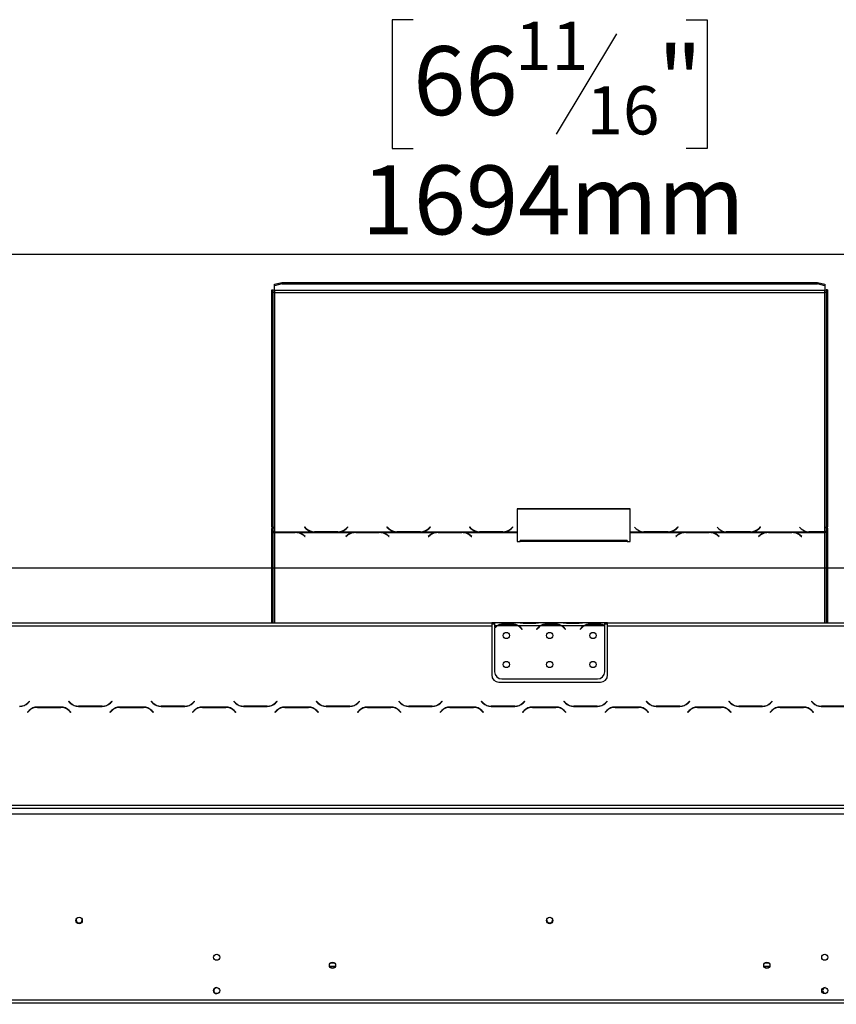
# Model space of a CAD drawing. Units: millimetres. Extents: x 173 to 4773, y 122 to 3633.
# Drawn here: x 969 to 1533, y 2491 to 3171 of the extents above; entities that cross this region are included whole.
import ezdxf

# ---------------------------------------------------------------- set-up
doc = ezdxf.new("R2010")
doc.units = ezdxf.units.MM
doc.header["$LTSCALE"] = 18
doc.layers.add('FORMAT', color=7, linetype='Continuous')
doc.styles.add('SLDTEXTSTYLE1', font='TXT', dxfattribs={"width": 0.75})
doc.dimstyles.new('SLDDIMSTYLE0', dxfattribs={"dimtxt": 47.625, "dimasz": 23.4, "dimexe": 0, "dimexo": 0.0625, "dimgap": 11.90625, "dimtad": 1, "dimdec": 0, "dimrnd": 1e-09, "dimzin": 12, "dimdsep": 46, "dimtxsty": 'SLDTEXTSTYLE1', "dimsah": 1, "dimcen": 0.09, "dimadec": 0, "dimazin": 3, "dimtfac": 1, "dimtdec": 0, "dimtofl": 0, "dimtmove": 0, "dimatfit": 3, "dimfxl": 0, "dimfrac": 2, "dimtolj": 1, "dimtzin": 12, "dimarcsym": 0})

# ---------------------------------------------------------------- blocks, each defined once
blk = doc.blocks.new('_D')
at = {"layer": 'FORMAT'}
for p, q in [((1240.62, 3170.9), (1226.14, 3170.9)), ((1226.14, 3170.9), (1226.14, 3082)), ((1429.2, 3170.9), (1443.69, 3170.9)), ((1443.69, 3170.9), (1443.69, 3082)), ((1381.05, 3161.08), (1339.49, 3091.81)), ((1226.14, 3082), (1240.62, 3082)), ((1443.69, 3082), (1429.2, 3082)), ((487.91, 2506.29), (487.91, 3026.84)), ((2181.91, 2506.29), (2181.91, 3026.84)), ((487.91, 3008.84), (2181.91, 3008.84))]:
    blk.add_line(p, q, dxfattribs=at)
for points in [[(487.91, 3008.84), (511.31, 3004.34), (511.31, 3013.34)], [(2181.91, 3008.84), (2158.51, 3013.34), (2158.51, 3004.34)]]:
    blk.add_solid(points, dxfattribs=at)
at = {"layer": 'FORMAT', "attachment_point": 1, "style": 'SLDTEXTSTYLE1'}
for s, insert, char_height in [('11', (1311, 3169.42), 33.337), ('66', (1240.62, 3152.58), 47.625), ('"', (1409.53, 3152.58), 47.62), ('16', (1360.27, 3124.97), 33.337), ('1694mm', (1205, 3070.23), 47.625)]:
    blk.add_mtext(s, dxfattribs=dict(at, insert=insert, char_height=char_height))
blk = doc.blocks.new('_D_1')
at = {"layer": 'FORMAT'}
for p, q in [((1690.5, 2954.31), (1676.01, 2954.31)), ((1676.01, 2954.31), (1676.01, 2865.41)), ((1829.81, 2954.31), (1844.3, 2954.31)), ((1844.3, 2954.31), (1844.3, 2865.41)), ((1806.29, 2944.49), (1764.73, 2875.22)), ((1676.01, 2865.41), (1690.5, 2865.41)), ((1844.3, 2865.41), (1829.81, 2865.41)), ((503.41, 2638.19), (503.41, 2810.25)), ((2166.41, 2638.19), (2166.41, 2810.25)), ((503.41, 2792.25), (2166.41, 2792.25))]:
    blk.add_line(p, q, dxfattribs=at)
for points in [[(503.41, 2792.25), (526.81, 2787.75), (526.81, 2796.75)], [(2166.41, 2792.25), (2143.01, 2796.75), (2143.01, 2787.75)]]:
    blk.add_solid(points, dxfattribs=at)
at = {"layer": 'FORMAT', "attachment_point": 1, "style": 'SLDTEXTSTYLE1'}
for s, insert, char_height in [('1', (1760.88, 2952.83), 33.34), ('"', (1810.14, 2935.99), 47.62), ('65', (1690.5, 2935.99), 47.625), ('2', (1785.51, 2908.38), 33.34), ('1663mm', (1630.24, 2853.64), 47.625)]:
    blk.add_mtext(s, dxfattribs=dict(at, insert=insert, char_height=char_height))

msp = doc.modelspace()

# ---------------------------------------------------------------- linework, layer by layer
at = {"color": 7, "linetype": 'Continuous', "lineweight": 25}
for p, q in [((1144.91, 2988.13), (1149.91, 2989.42)), ((1149.91, 2988.45), (1144.91, 2987.16)), ((1144.91, 2987.16), (1144.91, 2988.13)), ((1144.91, 2983.79), (1144.91, 2987.16)), ((1149.91, 2989.42), (1149.91, 2988.45)), ((1149.91, 2989.42), (1519.91, 2989.42)), ((1149.91, 2988.45), (1519.91, 2988.45)), ((1519.91, 2988.45), (1519.91, 2989.42)), ((1519.91, 2989.42), (1524.91, 2988.13)), ((1524.91, 2987.16), (1519.91, 2988.45)), ((1524.91, 2988.13), (1524.91, 2987.16)), ((1524.91, 2987.16), (1524.91, 2983.79)), ((1142.91, 2984.38), (1143.91, 2984.38)), ((1142.91, 2820.56), (1142.91, 2984.38)), ((1143.91, 2820.56), (1143.91, 2984.38)), ((1524.91, 2983.79), (1144.91, 2983.79)), ((1144.91, 2983.79), (1144.91, 2982.57)), ((1144.91, 2982.57), (1144.91, 2817.07)), ((1144.91, 2982.57), (1524.91, 2982.57)), ((1524.91, 2982.57), (1524.91, 2983.79)), ((1524.91, 2817.2), (1524.91, 2982.57)), ((1525.91, 2984.38), (1525.91, 2820.56)), ((1526.91, 2984.38), (1525.91, 2984.38)), ((1526.91, 2984.38), (1526.91, 2820.56)), ((1390.55, 2832.98), (1312.55, 2832.98)), ((1312.55, 2832.98), (1312.55, 2817.07)), ((1390.55, 2832.72), (1312.55, 2832.72)), ((1390.55, 2817.07), (1390.55, 2832.98)), ((1143.91, 2820.56), (1142.91, 2820.56)), ((1142.91, 2820.56), (1142.91, 2819.56)), ((1142.91, 2819.56), (1143.91, 2819.56)), ((1142.91, 2754.29), (1142.91, 2819.56)), ((1143.91, 2820.56), (1143.91, 2819.56)), ((1143.91, 2754.29), (1143.91, 2819.56)), ((1144.91, 2817.07), (1171.33, 2817.07)), ((1144.91, 2816.76), (1144.91, 2817.07)), ((1159.19, 2816.76), (1144.91, 2816.76)), ((1144.91, 2816.76), (1144.91, 2816.61)), ((1144.91, 2816.61), (1159.11, 2816.61)), ((1160.23, 2816.72), (1159.19, 2816.76)), ((1160.23, 2816.72), (1199.83, 2816.72)), ((1160.23, 2816.72), (1160.23, 2816.43)), ((1165.69, 2820.53), (1165.55, 2820.39)), ((1165.55, 2820.39), (1166.71, 2819.27)), ((1166.79, 2819.47), (1165.69, 2820.53)), ((1165.69, 2820.27), (1165.69, 2820.53)), ((1166.79, 2819.21), (1165.69, 2820.27)), ((1165.69, 2820.27), (1165.69, 2820.26)), ((1166.79, 2819.21), (1166.79, 2819.47)), ((1167.34, 2818.73), (1166.79, 2819.21)), ((1171.33, 2817.07), (1172.37, 2817.03)), ((1172.37, 2817.03), (1188.74, 2817.03)), ((1188.66, 2817.2), (1172.45, 2817.2)), ((1188.74, 2817.03), (1189.77, 2817.07)), ((1189.77, 2817.07), (1228.33, 2817.07)), ((1194.31, 2819.21), (1193.77, 2818.73)), ((1195.41, 2820.53), (1194.31, 2819.47)), ((1195.41, 2820.27), (1194.31, 2819.21)), ((1194.31, 2819.21), (1194.31, 2819.47)), ((1194.4, 2819.27), (1195.55, 2820.39)), ((1195.55, 2820.39), (1195.41, 2820.53)), ((1195.41, 2820.27), (1195.41, 2820.53)), ((1195.42, 2820.26), (1195.41, 2820.27)), ((1200.87, 2816.76), (1199.83, 2816.72)), ((1217.24, 2816.76), (1200.87, 2816.76)), ((1200.95, 2816.61), (1217.16, 2816.61)), ((1218.27, 2816.72), (1217.24, 2816.76)), ((1218.27, 2816.72), (1256.83, 2816.72)), ((1218.27, 2816.72), (1218.27, 2816.43)), ((1222.69, 2820.53), (1222.55, 2820.39)), ((1222.55, 2820.39), (1223.71, 2819.27)), ((1223.79, 2819.47), (1222.69, 2820.53)), ((1222.69, 2820.27), (1222.69, 2820.53)), ((1223.79, 2819.21), (1222.69, 2820.27)), ((1222.69, 2820.27), (1222.69, 2820.26)), ((1223.79, 2819.21), (1223.79, 2819.47)), ((1224.34, 2818.73), (1223.79, 2819.21)), ((1228.33, 2817.07), (1229.37, 2817.03)), ((1229.37, 2817.03), (1245.74, 2817.03)), ((1245.66, 2817.2), (1229.45, 2817.2)), ((1245.74, 2817.03), (1246.77, 2817.07)), ((1246.77, 2817.07), (1285.33, 2817.07)), ((1251.31, 2819.21), (1250.77, 2818.73)), ((1252.41, 2820.53), (1251.31, 2819.47)), ((1252.41, 2820.27), (1251.31, 2819.21)), ((1251.31, 2819.21), (1251.31, 2819.47)), ((1251.4, 2819.27), (1252.55, 2820.39)), ((1252.55, 2820.39), (1252.41, 2820.53)), ((1252.41, 2820.27), (1252.41, 2820.53)), ((1252.42, 2820.26), (1252.41, 2820.27)), ((1257.87, 2816.76), (1256.83, 2816.72)), ((1274.24, 2816.76), (1257.87, 2816.76)), ((1257.95, 2816.61), (1274.16, 2816.61)), ((1275.27, 2816.72), (1274.24, 2816.76)), ((1275.27, 2816.72), (1312.55, 2816.72)), ((1275.27, 2816.72), (1275.27, 2816.43)), ((1279.69, 2820.53), (1279.55, 2820.39)), ((1279.55, 2820.39), (1280.71, 2819.27)), ((1280.79, 2819.47), (1279.69, 2820.53)), ((1279.69, 2820.27), (1279.69, 2820.53)), ((1280.79, 2819.21), (1279.69, 2820.27)), ((1279.69, 2820.27), (1279.69, 2820.26)), ((1280.79, 2819.21), (1280.79, 2819.47)), ((1281.34, 2818.73), (1280.79, 2819.21)), ((1285.33, 2817.07), (1286.37, 2817.03)), ((1286.37, 2817.03), (1302.74, 2817.03)), ((1302.66, 2817.2), (1286.45, 2817.2)), ((1302.74, 2817.03), (1303.77, 2817.07)), ((1303.77, 2817.07), (1312.55, 2817.07)), ((1308.31, 2819.21), (1307.77, 2818.73)), ((1309.41, 2820.53), (1308.31, 2819.47)), ((1309.41, 2820.27), (1308.31, 2819.21)), ((1308.31, 2819.21), (1308.31, 2819.47)), ((1308.4, 2819.27), (1309.55, 2820.39)), ((1309.55, 2820.39), (1309.41, 2820.53)), ((1309.41, 2820.27), (1309.41, 2820.53)), ((1309.42, 2820.26), (1309.41, 2820.27)), ((1312.55, 2817.07), (1312.55, 2816.72)), ((1312.55, 2816.72), (1312.55, 2810.41)), ((1390.55, 2817.07), (1399.33, 2817.07)), ((1390.55, 2816.72), (1390.55, 2817.07)), ((1390.55, 2810.41), (1390.55, 2816.72)), ((1390.55, 2816.72), (1427.83, 2816.72)), ((1393.55, 2820.39), (1394.71, 2819.27)), ((1399.33, 2817.07), (1400.37, 2817.03)), ((1400.45, 2817.2), (1399.89, 2817.22)), ((1400.37, 2817.03), (1416.74, 2817.03)), ((1416.66, 2817.2), (1400.45, 2817.2)), ((1416.74, 2817.03), (1417.77, 2817.07)), ((1417.77, 2817.07), (1456.33, 2817.07)), ((1422.31, 2819.21), (1421.77, 2818.73)), ((1423.41, 2820.53), (1422.31, 2819.47)), ((1423.41, 2820.27), (1422.31, 2819.21)), ((1422.31, 2819.21), (1422.31, 2819.47)), ((1422.4, 2819.27), (1423.55, 2820.39)), ((1423.55, 2820.39), (1423.41, 2820.53)), ((1423.41, 2820.27), (1423.41, 2820.53)), ((1423.42, 2820.26), (1423.41, 2820.27)), ((1428.87, 2816.76), (1427.83, 2816.72)), ((1445.24, 2816.76), (1428.87, 2816.76)), ((1428.95, 2816.61), (1445.16, 2816.61)), ((1446.27, 2816.72), (1445.24, 2816.76)), ((1446.27, 2816.72), (1484.83, 2816.72)), ((1446.27, 2816.72), (1446.27, 2816.43)), ((1450.55, 2820.39), (1451.71, 2819.27)), ((1456.33, 2817.07), (1457.37, 2817.03)), ((1457.45, 2817.2), (1456.89, 2817.22)), ((1457.37, 2817.03), (1473.74, 2817.03)), ((1473.66, 2817.2), (1457.45, 2817.2)), ((1473.74, 2817.03), (1474.77, 2817.07)), ((1474.77, 2817.07), (1513.33, 2817.07)), ((1479.31, 2819.21), (1478.77, 2818.73)), ((1480.41, 2820.53), (1479.31, 2819.47)), ((1480.41, 2820.27), (1479.31, 2819.21)), ((1479.31, 2819.21), (1479.31, 2819.47)), ((1479.4, 2819.27), (1480.55, 2820.39)), ((1480.55, 2820.39), (1480.41, 2820.53)), ((1480.41, 2820.27), (1480.41, 2820.53)), ((1480.42, 2820.26), (1480.41, 2820.27)), ((1485.87, 2816.76), (1484.83, 2816.72)), ((1502.24, 2816.76), (1485.87, 2816.76)), ((1485.95, 2816.61), (1502.16, 2816.61)), ((1503.27, 2816.72), (1502.24, 2816.76)), ((1503.27, 2816.72), (1524.91, 2816.72)), ((1503.27, 2816.72), (1503.27, 2816.43)), ((1507.55, 2820.39), (1508.71, 2819.27)), ((1513.33, 2817.07), (1514.37, 2817.03)), ((1514.45, 2817.2), (1513.89, 2817.22)), ((1514.37, 2817.03), (1524.91, 2817.03)), ((1524.91, 2817.2), (1514.45, 2817.2)), ((1524.91, 2817.03), (1524.91, 2817.2)), ((1524.91, 2817.03), (1524.91, 2816.72)), ((1526.91, 2820.56), (1525.91, 2820.56)), ((1525.91, 2819.66), (1525.91, 2820.56)), ((1525.91, 2819.66), (1526.91, 2819.66)), ((1525.91, 2819.66), (1525.91, 2754.29)), ((1526.91, 2819.66), (1526.91, 2820.56)), ((1526.91, 2819.66), (1526.91, 2754.29)), ((1164.77, 2814.77), (1165.87, 2813.9)), ((1166.01, 2814.01), (1164.85, 2814.92)), ((1165.87, 2813.9), (1166.01, 2814.01)), ((1195.21, 2814.92), (1194.05, 2814.01)), ((1194.05, 2814.01), (1194.19, 2813.9)), ((1194.19, 2813.9), (1195.29, 2814.77)), ((1222.81, 2814.77), (1223.91, 2813.9)), ((1224.05, 2814.01), (1222.9, 2814.92)), ((1223.91, 2813.9), (1224.05, 2814.01)), ((1252.21, 2814.92), (1251.05, 2814.01)), ((1251.05, 2814.01), (1251.19, 2813.9)), ((1251.19, 2813.9), (1252.29, 2814.77)), ((1279.81, 2814.77), (1280.91, 2813.9)), ((1281.05, 2814.01), (1279.9, 2814.92)), ((1280.91, 2813.9), (1281.05, 2814.01)), ((1312.55, 2810.41), (1314.55, 2810.41)), ((1388.55, 2811.18), (1314.55, 2811.18)), ((1314.55, 2810.41), (1314.55, 2811.18)), ((1388.55, 2810.41), (1314.55, 2810.41)), ((1388.55, 2811.18), (1388.55, 2810.41)), ((1388.55, 2810.41), (1390.55, 2810.41)), ((1423.21, 2814.92), (1422.05, 2814.01)), ((1422.05, 2814.01), (1422.19, 2813.9)), ((1422.19, 2813.9), (1423.29, 2814.77)), ((1450.81, 2814.77), (1451.91, 2813.9)), ((1452.05, 2814.01), (1450.9, 2814.92)), ((1451.91, 2813.9), (1452.05, 2814.01)), ((1480.21, 2814.92), (1479.05, 2814.01)), ((1479.05, 2814.01), (1479.19, 2813.9)), ((1479.19, 2813.9), (1480.29, 2814.77)), ((1507.81, 2814.77), (1508.91, 2813.9)), ((1509.05, 2814.01), (1507.9, 2814.92)), ((1508.91, 2813.9), (1509.05, 2814.01)), ((661.41, 2754.29), (1294.91, 2754.29)), ((661.41, 2752.29), (1294.91, 2752.29)), ((1294.91, 2754.29), (1294.91, 2752.29)), ((1296.91, 2754.29), (1294.91, 2754.29)), ((1296.91, 2753.29), (1294.91, 2753.29)), ((1294.91, 2752.29), (1294.91, 2718.29)), ((1296.91, 2754.29), (1296.91, 2752.29)), ((1313.68, 2754.29), (1296.91, 2754.29)), ((1298.68, 2752.29), (1296.91, 2752.29)), ((1296.91, 2752.29), (1296.91, 2750.95)), ((1296.91, 2750.67), (1296.91, 2720.53)), ((1312.72, 2752.29), (1299.11, 2752.29)), ((1302.58, 2752.95), (1302.58, 2753.6)), ((1302.58, 2753.6), (1309.25, 2753.6)), ((1302.58, 2753.11), (1309.25, 2753.11)), ((1309.25, 2752.95), (1309.25, 2753.6)), ((1328.68, 2752.29), (1313.15, 2752.29)), ((1314.11, 2754.29), (1313.68, 2754.29)), ((1317.58, 2754.29), (1314.11, 2754.29)), ((1315.22, 2750.32), (1315.76, 2749.68)), ((1315.91, 2749.81), (1315.37, 2750.45)), ((1315.76, 2749.68), (1315.91, 2749.81)), ((1324.25, 2754.29), (1317.58, 2754.29)), ((1324.25, 2753.8), (1317.58, 2753.8)), ((1327.72, 2754.29), (1324.25, 2754.29)), ((1326.45, 2750.45), (1325.91, 2749.81)), ((1325.91, 2749.81), (1326.07, 2749.68)), ((1326.07, 2749.68), (1326.61, 2750.32)), ((1328.15, 2754.29), (1327.72, 2754.29)), ((1343.68, 2754.29), (1328.15, 2754.29)), ((1342.72, 2752.29), (1329.11, 2752.29)), ((1332.58, 2753.6), (1339.25, 2753.6)), ((1332.58, 2752.95), (1332.58, 2753.6)), ((1332.58, 2753.11), (1339.25, 2753.11)), ((1339.25, 2752.95), (1339.25, 2753.6)), ((1358.68, 2752.29), (1343.15, 2752.29)), ((1344.11, 2754.29), (1343.68, 2754.29)), ((1347.58, 2754.29), (1344.11, 2754.29)), ((1345.22, 2750.32), (1345.76, 2749.68)), ((1345.91, 2749.81), (1345.37, 2750.45)), ((1345.76, 2749.68), (1345.91, 2749.81)), ((1354.25, 2754.29), (1347.58, 2754.29)), ((1354.25, 2753.8), (1347.58, 2753.8)), ((1357.72, 2754.29), (1354.25, 2754.29)), ((1356.45, 2750.45), (1355.91, 2749.81)), ((1355.91, 2749.81), (1356.07, 2749.68)), ((1356.07, 2749.68), (1356.61, 2750.32)), ((1358.19, 2754.29), (1357.72, 2754.29)), ((1372.91, 2754.29), (1358.15, 2754.29)), ((1372.72, 2752.29), (1359.11, 2752.29)), ((1362.58, 2753.6), (1369.25, 2753.6)), ((1362.58, 2752.95), (1362.58, 2753.6)), ((1362.58, 2753.11), (1369.25, 2753.11)), ((1369.25, 2752.95), (1369.25, 2753.6)), ((1372.91, 2752.47), (1372.91, 2754.29)), ((1374.91, 2754.29), (1372.91, 2754.29)), ((1374.91, 2753.29), (1372.91, 2753.29)), ((1372.91, 2752.38), (1372.91, 2752.47)), ((1372.91, 2720.53), (1372.91, 2752.19)), ((1374.91, 2754.29), (2008.41, 2754.29)), ((1374.91, 2752.29), (1374.91, 2754.29)), ((1374.91, 2718.29), (1374.91, 2752.29)), ((1374.91, 2752.29), (2008.41, 2752.29)), ((1301.91, 2715.53), (1367.91, 2715.53)), ((1299.91, 2713.29), (1369.91, 2713.29)), ((975.52, 2700.13), (974.42, 2699.03)), ((975.66, 2699.99), (975.52, 2700.13)), ((1002.81, 2700.13), (1002.66, 2699.99)), ((1003.9, 2699.03), (1002.81, 2700.13)), ((1032.52, 2700.13), (1031.42, 2699.03)), ((1032.66, 2699.99), (1032.52, 2700.13)), ((1059.81, 2700.13), (1059.66, 2699.99)), ((1060.9, 2699.03), (1059.81, 2700.13)), ((1089.52, 2700.13), (1088.42, 2699.03)), ((1089.66, 2699.99), (1089.52, 2700.13)), ((1116.81, 2700.13), (1116.66, 2699.99)), ((1117.9, 2699.03), (1116.81, 2700.13)), ((1146.52, 2700.13), (1145.42, 2699.03)), ((1146.66, 2699.99), (1146.52, 2700.13)), ((1173.81, 2700.13), (1173.66, 2699.99)), ((1174.9, 2699.03), (1173.81, 2700.13)), ((1203.52, 2700.13), (1202.42, 2699.03)), ((1203.66, 2699.99), (1203.52, 2700.13)), ((1230.81, 2700.13), (1230.66, 2699.99)), ((1231.9, 2699.03), (1230.81, 2700.13)), ((1260.52, 2700.13), (1259.42, 2699.03)), ((1260.66, 2699.99), (1260.52, 2700.13)), ((1287.81, 2700.13), (1287.66, 2699.99)), ((1288.9, 2699.03), (1287.81, 2700.13)), ((1317.52, 2700.13), (1316.42, 2699.03)), ((1317.66, 2699.99), (1317.52, 2700.13)), ((1344.81, 2700.13), (1344.66, 2699.99)), ((1345.9, 2699.03), (1344.81, 2700.13)), ((1374.52, 2700.13), (1373.42, 2699.03)), ((1374.66, 2699.99), (1374.52, 2700.13)), ((1401.81, 2700.13), (1401.66, 2699.99)), ((1402.9, 2699.03), (1401.81, 2700.13)), ((1431.52, 2700.13), (1430.42, 2699.03)), ((1431.66, 2699.99), (1431.52, 2700.13)), ((1458.81, 2700.13), (1458.66, 2699.99)), ((1459.9, 2699.03), (1458.81, 2700.13)), ((1488.52, 2700.13), (1487.42, 2699.03)), ((1488.66, 2699.99), (1488.52, 2700.13)), ((1515.81, 2700.13), (1515.66, 2699.99)), ((1516.9, 2699.03), (1515.81, 2700.13)), ((975.32, 2693.75), (974.16, 2692.59)), ((974.31, 2692.45), (975.4, 2693.55)), ((974.51, 2698.83), (975.66, 2699.99)), ((997.35, 2696.09), (980.98, 2696.09)), ((981.06, 2695.89), (997.27, 2695.89)), ((1002.66, 2699.99), (1003.82, 2698.83)), ((1002.92, 2693.55), (1004.02, 2692.45)), ((1004.16, 2692.59), (1003.01, 2693.75)), ((1009.48, 2696.49), (1025.85, 2696.49)), ((1025.77, 2696.69), (1009.56, 2696.69)), ((1032.32, 2693.75), (1031.16, 2692.59)), ((1031.31, 2692.45), (1032.4, 2693.55)), ((1031.51, 2698.83), (1032.66, 2699.99)), ((1054.35, 2696.09), (1037.98, 2696.09)), ((1038.06, 2695.89), (1054.27, 2695.89)), ((1059.66, 2699.99), (1060.82, 2698.83)), ((1059.92, 2693.55), (1061.02, 2692.45)), ((1061.16, 2692.59), (1060.01, 2693.75)), ((1066.48, 2696.49), (1082.85, 2696.49)), ((1082.77, 2696.69), (1066.56, 2696.69)), ((1089.32, 2693.75), (1088.16, 2692.59)), ((1088.31, 2692.45), (1089.4, 2693.55)), ((1088.51, 2698.83), (1089.66, 2699.99)), ((1111.35, 2696.09), (1094.98, 2696.09)), ((1095.06, 2695.89), (1111.27, 2695.89)), ((1116.66, 2699.99), (1117.82, 2698.83)), ((1116.92, 2693.55), (1118.02, 2692.45)), ((1118.16, 2692.59), (1117.01, 2693.75)), ((1123.48, 2696.49), (1139.85, 2696.49)), ((1139.77, 2696.69), (1123.56, 2696.69)), ((1142.91, 2697.1), (1142.91, 2697.34)), ((1143.91, 2697.6), (1143.91, 2697.85)), ((1146.32, 2693.75), (1145.16, 2692.59)), ((1145.31, 2692.45), (1146.4, 2693.55)), ((1145.51, 2698.83), (1146.66, 2699.99)), ((1168.35, 2696.09), (1151.98, 2696.09)), ((1152.06, 2695.89), (1168.27, 2695.89)), ((1173.66, 2699.99), (1174.82, 2698.83)), ((1173.92, 2693.55), (1175.02, 2692.45)), ((1175.16, 2692.59), (1174.01, 2693.75)), ((1180.48, 2696.49), (1196.85, 2696.49)), ((1196.77, 2696.69), (1180.56, 2696.69)), ((1203.32, 2693.75), (1202.16, 2692.59)), ((1202.31, 2692.45), (1203.4, 2693.55)), ((1202.51, 2698.83), (1203.66, 2699.99)), ((1225.35, 2696.09), (1208.98, 2696.09)), ((1209.06, 2695.89), (1225.27, 2695.89)), ((1230.66, 2699.99), (1231.82, 2698.83)), ((1230.92, 2693.55), (1232.02, 2692.45)), ((1232.16, 2692.59), (1231.01, 2693.75)), ((1237.48, 2696.49), (1253.85, 2696.49)), ((1253.77, 2696.69), (1237.56, 2696.69)), ((1260.32, 2693.75), (1259.16, 2692.59)), ((1259.31, 2692.45), (1260.4, 2693.55)), ((1259.51, 2698.83), (1260.66, 2699.99)), ((1282.35, 2696.09), (1265.98, 2696.09)), ((1266.06, 2695.89), (1282.27, 2695.89)), ((1287.66, 2699.99), (1288.82, 2698.83)), ((1287.92, 2693.55), (1289.02, 2692.45)), ((1289.16, 2692.59), (1288.01, 2693.75)), ((1294.48, 2696.49), (1310.85, 2696.49)), ((1310.77, 2696.69), (1294.56, 2696.69)), ((1317.32, 2693.75), (1316.16, 2692.59)), ((1316.31, 2692.45), (1317.4, 2693.55)), ((1316.51, 2698.83), (1317.66, 2699.99)), ((1339.35, 2696.09), (1322.98, 2696.09)), ((1323.06, 2695.89), (1339.27, 2695.89)), ((1344.66, 2699.99), (1345.82, 2698.83)), ((1344.92, 2693.55), (1346.02, 2692.45)), ((1346.16, 2692.59), (1345.01, 2693.75)), ((1351.48, 2696.49), (1367.85, 2696.49)), ((1367.77, 2696.69), (1351.56, 2696.69)), ((1374.32, 2693.75), (1373.16, 2692.59)), ((1373.31, 2692.45), (1374.4, 2693.55)), ((1373.51, 2698.83), (1374.66, 2699.99)), ((1396.35, 2696.09), (1379.98, 2696.09)), ((1380.06, 2695.89), (1396.27, 2695.89)), ((1401.66, 2699.99), (1402.82, 2698.83)), ((1401.92, 2693.55), (1403.02, 2692.45)), ((1403.16, 2692.59), (1402.01, 2693.75)), ((1408.48, 2696.49), (1424.85, 2696.49)), ((1424.77, 2696.69), (1408.56, 2696.69)), ((1431.32, 2693.75), (1430.16, 2692.59)), ((1430.31, 2692.45), (1431.4, 2693.55)), ((1430.51, 2698.83), (1431.66, 2699.99)), ((1453.35, 2696.09), (1436.98, 2696.09)), ((1437.06, 2695.89), (1453.27, 2695.89)), ((1458.66, 2699.99), (1459.82, 2698.83)), ((1458.92, 2693.55), (1460.02, 2692.45)), ((1460.16, 2692.59), (1459.01, 2693.75)), ((1465.48, 2696.49), (1481.85, 2696.49)), ((1481.77, 2696.69), (1465.56, 2696.69)), ((1488.32, 2693.75), (1487.16, 2692.59)), ((1487.31, 2692.45), (1488.4, 2693.55)), ((1487.51, 2698.83), (1488.66, 2699.99)), ((1510.35, 2696.09), (1493.98, 2696.09)), ((1494.06, 2695.89), (1510.27, 2695.89)), ((1515.66, 2699.99), (1516.82, 2698.83)), ((1515.92, 2693.55), (1517.02, 2692.45)), ((1517.16, 2692.59), (1516.01, 2693.75)), ((1522.48, 2696.49), (1538.85, 2696.49)), ((1538.77, 2696.69), (1522.56, 2696.69)), ((1525.91, 2696.69), (1525.91, 2696.49)), ((1526.91, 2696.69), (1526.91, 2696.49)), ((974.16, 2692.59), (974.31, 2692.45)), ((1004.02, 2692.45), (1004.16, 2692.59)), ((1031.16, 2692.59), (1031.31, 2692.45)), ((1061.02, 2692.45), (1061.16, 2692.59)), ((1088.16, 2692.59), (1088.31, 2692.45)), ((1118.02, 2692.45), (1118.16, 2692.59)), ((1145.16, 2692.59), (1145.31, 2692.45)), ((1175.02, 2692.45), (1175.16, 2692.59)), ((1202.16, 2692.59), (1202.31, 2692.45)), ((1232.02, 2692.45), (1232.16, 2692.59)), ((1259.16, 2692.59), (1259.31, 2692.45)), ((1289.02, 2692.45), (1289.16, 2692.59)), ((1316.16, 2692.59), (1316.31, 2692.45)), ((1346.02, 2692.45), (1346.16, 2692.59)), ((1373.16, 2692.59), (1373.31, 2692.45)), ((1403.02, 2692.45), (1403.16, 2692.59)), ((1430.16, 2692.59), (1430.31, 2692.45)), ((1460.02, 2692.45), (1460.16, 2692.59)), ((1487.16, 2692.59), (1487.31, 2692.45)), ((1517.02, 2692.45), (1517.16, 2692.59)), ((503.41, 2628.29), (2166.41, 2628.29)), ((503.41, 2626.29), (2166.41, 2626.29)), ((509.41, 2622.29), (2160.41, 2622.29)), ((1182.82, 2517.19), (1187, 2517.19)), ((1186.82, 2516.69), (1183.01, 2516.69)), ((1186.45, 2519.19), (1183.37, 2519.19)), ((1482.82, 2517.19), (1487, 2517.19)), ((1486.82, 2516.69), (1483.01, 2516.69)), ((1486.45, 2519.19), (1483.37, 2519.19)), ((487.51, 2491.79), (2182.31, 2491.79)), ((509.41, 2493.79), (2160.41, 2493.79))]:
    msp.add_line(p, q, dxfattribs=at)
at = {"color": 8, "linetype": 'Continuous', "lineweight": 25}
for p, q in [((1144.91, 2816.61), (1144.91, 2754.29)), ((1172.45, 2817.03), (1172.45, 2817.2)), ((1188.66, 2817.03), (1188.66, 2817.2)), ((1229.45, 2817.03), (1229.45, 2817.2)), ((1245.66, 2817.03), (1245.66, 2817.2)), ((1286.45, 2817.03), (1286.45, 2817.2)), ((1302.66, 2817.03), (1302.66, 2817.2)), ((1400.45, 2817.03), (1400.45, 2817.2)), ((1416.66, 2817.03), (1416.66, 2817.2)), ((1457.45, 2817.03), (1457.45, 2817.2)), ((1473.66, 2817.03), (1473.66, 2817.2)), ((1514.45, 2817.03), (1514.45, 2817.2)), ((1524.91, 2754.29), (1524.91, 2816.72)), ((1164.85, 2814.7), (1164.85, 2814.92)), ((1195.21, 2814.7), (1195.21, 2814.92)), ((1222.9, 2814.7), (1222.9, 2814.92)), ((1252.21, 2814.7), (1252.21, 2814.92)), ((1279.9, 2814.7), (1279.9, 2814.92)), ((1423.21, 2814.7), (1423.21, 2814.92)), ((1450.9, 2814.7), (1450.9, 2814.92)), ((1480.21, 2814.7), (1480.21, 2814.92)), ((1507.9, 2814.7), (1507.9, 2814.92)), ((1317.58, 2753.8), (1317.58, 2754.29)), ((1324.25, 2753.8), (1324.25, 2754.29)), ((1347.58, 2753.8), (1347.58, 2754.29)), ((1354.25, 2753.8), (1354.25, 2754.29)), ((1144.91, 2698.57), (1144.91, 2698.3)), ((1524.91, 2696.49), (1524.91, 2696.69))]:
    msp.add_line(p, q, dxfattribs=at)
at = {"color": 7, "linetype": 'Continuous', "lineweight": 25}
for centre, radius in [((1304.91, 2745.53), 2.15), ((1334.91, 2745.53), 2.15), ((1364.91, 2745.53), 2.15), ((1304.91, 2725.53), 2.15), ((1334.91, 2725.53), 2.15), ((1364.91, 2725.53), 2.15), ((1009.91, 2548.69), 2.2), ((1334.91, 2548.69), 2.2), ((1104.91, 2523.29), 2.1), ((1524.91, 2523.29), 2.1), ((1184.91, 2517.69), 2.15), ((1484.91, 2517.69), 2.15), ((1104.91, 2500.29), 2.1), ((1524.91, 2500.29), 2.1)]:
    msp.add_circle(centre, radius, dxfattribs=at)
for centre, radius, start, end in [((1144.68, 2983.73), 1.18, 229.60931, 281.36905), ((1525.15, 2983.73), 1.18, 258.63095, 310.39069), ((1159.24, 2807.43), 9.19, 53.02904, 90.8171), ((1159.42, 2807.79), 8.97, 52.7404, 84.85706), ((1172.33, 2825.12), 8.11, 226.16809, 262.97169), ((1172.43, 2825.35), 8.14, 226.22441, 270.16293), ((1188.68, 2825.35), 8.14, 269.83707, 313.77559), ((1188.78, 2825.12), 8.11, 277.02831, 313.83191), ((1200.64, 2807.79), 8.97, 95.14294, 127.2596), ((1200.82, 2807.43), 9.19, 89.1829, 126.97096), ((1217.29, 2807.43), 9.19, 53.02904, 90.8171), ((1217.47, 2807.79), 8.97, 52.7404, 84.85706), ((1229.33, 2825.12), 8.11, 226.16809, 262.97169), ((1229.43, 2825.35), 8.14, 226.22441, 270.16293), ((1245.68, 2825.35), 8.14, 269.83707, 313.77559), ((1245.78, 2825.12), 8.11, 277.02831, 313.83191), ((1257.64, 2807.79), 8.97, 95.14294, 127.2596), ((1257.82, 2807.43), 9.19, 89.1829, 126.97096), ((1274.29, 2807.43), 9.19, 53.02904, 90.8171), ((1274.47, 2807.79), 8.97, 52.7404, 84.85706), ((1286.33, 2825.12), 8.11, 226.16809, 262.97169), ((1286.43, 2825.35), 8.14, 226.22441, 270.16293), ((1302.68, 2825.35), 8.14, 269.83707, 313.77559), ((1302.78, 2825.12), 8.11, 277.02831, 313.83191), ((1400.33, 2825.12), 8.11, 226.16809, 262.97169), ((1416.68, 2825.35), 8.14, 269.83707, 313.77559), ((1416.78, 2825.12), 8.11, 277.02831, 313.83191), ((1428.64, 2807.79), 8.97, 95.14294, 127.2596), ((1428.82, 2807.43), 9.19, 89.1829, 126.97096), ((1445.29, 2807.43), 9.19, 53.02904, 90.8171), ((1445.47, 2807.79), 8.97, 52.7404, 84.85706), ((1457.33, 2825.12), 8.11, 226.16809, 262.97169), ((1473.68, 2825.35), 8.14, 269.83707, 313.77559), ((1473.78, 2825.12), 8.11, 277.02831, 313.83191), ((1485.64, 2807.79), 8.97, 95.14294, 127.2596), ((1485.82, 2807.43), 9.19, 89.1829, 126.97096), ((1502.29, 2807.43), 9.19, 53.02904, 90.8171), ((1502.47, 2807.79), 8.97, 52.7404, 84.85706), ((1514.33, 2825.12), 8.11, 226.16809, 262.97169), ((1302.58, 2745.31), 7.8, 116.44296, 136.60029), ((1302.58, 2745.31), 8, 119.19159, 135.106), ((1302.58, 2745.31), 7.8, 90, 116.44296), ((1309.25, 2745.31), 7.8, 63.55704, 90), ((1309.25, 2745.31), 7.8, 40, 63.55704), ((1309.25, 2745.31), 8, 40, 60.80841), ((1332.58, 2745.31), 8, 119.19159, 140), ((1332.58, 2745.31), 7.8, 116.44296, 140), ((1332.58, 2745.31), 7.8, 90, 116.44296), ((1339.25, 2745.31), 7.8, 63.55704, 90), ((1339.25, 2745.31), 7.8, 40, 63.55704), ((1339.25, 2745.31), 8, 40, 60.80841), ((1362.58, 2745.31), 8, 119.19159, 140), ((1362.58, 2745.31), 7.8, 116.44296, 140), ((1362.58, 2745.31), 7.8, 90, 116.44296), ((1369.25, 2745.31), 7.8, 63.55704, 90), ((1369.25, 2745.31), 7.8, 61.9548, 63.55704), ((1301.91, 2720.53), 5, 180, 270), ((1367.91, 2720.53), 5, 270, 0), ((1299.91, 2718.29), 5, 180, 270), ((1369.91, 2718.29), 5, 270, 0), ((968.77, 2704.69), 8, 270, 315), ((968.85, 2704.49), 8, 270, 315), ((980.98, 2688.09), 8, 90, 135), ((981.06, 2687.89), 8, 90, 135), ((997.27, 2687.89), 8, 45, 90), ((997.35, 2688.09), 8, 45, 90), ((1009.48, 2704.49), 8, 225, 270), ((1009.56, 2704.69), 8, 225, 270), ((1025.77, 2704.69), 8, 270, 315), ((1025.85, 2704.49), 8, 270, 315), ((1037.98, 2688.09), 8, 90, 135), ((1038.06, 2687.89), 8, 90, 135), ((1054.27, 2687.89), 8, 45, 90), ((1054.35, 2688.09), 8, 45, 90), ((1066.48, 2704.49), 8, 225, 270), ((1066.56, 2704.69), 8, 225, 270), ((1082.77, 2704.69), 8, 270, 315), ((1082.85, 2704.49), 8, 270, 315), ((1094.98, 2688.09), 8, 90, 135), ((1095.06, 2687.89), 8, 90, 135), ((1111.27, 2687.89), 8, 45, 90), ((1111.35, 2688.09), 8, 45, 90), ((1123.48, 2704.49), 8, 225, 270), ((1123.56, 2704.69), 8, 225, 270), ((1139.77, 2704.69), 8, 270, 315), ((1139.85, 2704.49), 8, 270, 315), ((1151.98, 2688.09), 8, 90, 135), ((1152.06, 2687.89), 8, 90, 135), ((1168.27, 2687.89), 8, 45, 90), ((1168.35, 2688.09), 8, 45, 90), ((1180.48, 2704.49), 8, 225, 270), ((1180.56, 2704.69), 8, 225, 270), ((1196.77, 2704.69), 8, 270, 315), ((1196.85, 2704.49), 8, 270, 315), ((1208.98, 2688.09), 8, 90, 135), ((1209.06, 2687.89), 8, 90, 135), ((1225.27, 2687.89), 8, 45, 90), ((1225.35, 2688.09), 8, 45, 90), ((1237.48, 2704.49), 8, 225, 270), ((1237.56, 2704.69), 8, 225, 270), ((1253.77, 2704.69), 8, 270, 315), ((1253.85, 2704.49), 8, 270, 315), ((1265.98, 2688.09), 8, 90, 135), ((1266.06, 2687.89), 8, 90, 135), ((1282.27, 2687.89), 8, 45, 90), ((1282.35, 2688.09), 8, 45, 90), ((1294.48, 2704.49), 8, 225, 270), ((1294.56, 2704.69), 8, 225, 270), ((1310.77, 2704.69), 8, 270, 315), ((1310.85, 2704.49), 8, 270, 315), ((1322.98, 2688.09), 8, 90, 135), ((1323.06, 2687.89), 8, 90, 135), ((1339.27, 2687.89), 8, 45, 90), ((1339.35, 2688.09), 8, 45, 90), ((1351.48, 2704.49), 8, 225, 270), ((1351.56, 2704.69), 8, 225, 270), ((1367.77, 2704.69), 8, 270, 315), ((1367.85, 2704.49), 8, 270, 315), ((1379.98, 2688.09), 8, 90, 135), ((1380.06, 2687.89), 8, 90, 135), ((1396.27, 2687.89), 8, 45, 90), ((1396.35, 2688.09), 8, 45, 90), ((1408.48, 2704.49), 8, 225, 270), ((1408.56, 2704.69), 8, 225, 270), ((1424.77, 2704.69), 8, 270, 315), ((1424.85, 2704.49), 8, 270, 315), ((1436.98, 2688.09), 8, 90, 135), ((1437.06, 2687.89), 8, 90, 135), ((1453.27, 2687.89), 8, 45, 90), ((1453.35, 2688.09), 8, 45, 90), ((1465.48, 2704.49), 8, 225, 270), ((1465.56, 2704.69), 8, 225, 270), ((1481.77, 2704.69), 8, 270, 315), ((1481.85, 2704.49), 8, 270, 315), ((1493.98, 2688.09), 8, 90, 135), ((1494.06, 2687.89), 8, 90, 135), ((1510.27, 2687.89), 8, 45, 90), ((1510.35, 2688.09), 8, 45, 90), ((1522.48, 2704.49), 8, 225, 270), ((1522.56, 2704.69), 8, 225, 270), ((1009.91, 2549.19), 2.1, 174.72567, 5.27329), ((1334.91, 2549.19), 2.1, 173.84851, 6.14742), ((1104.95, 2500.29), 2.1, 90.60414, 269.49682), ((1525.56, 2500.3), 2.1, 99.65792, 261.95231)]:
    msp.add_arc(centre, radius, start, end, dxfattribs=at)
for points in [[(1143.91, 2817.83), (1143.93, 2817.75), (1143.96, 2817.6), (1144.19, 2817.39), (1144.52, 2817.21), (1144.78, 2817.12), (1144.91, 2817.07)], [(1144.91, 2816.61), (1144.78, 2816.59), (1144.52, 2816.54), (1144.19, 2816.58), (1143.96, 2816.69), (1143.93, 2816.78), (1143.91, 2816.83)], [(1524.91, 2817.2), (1525.04, 2817.24), (1525.31, 2817.31), (1525.64, 2817.46), (1525.87, 2817.63), (1525.9, 2817.76), (1525.91, 2817.83)], [(1525.91, 2816.93), (1525.9, 2816.88), (1525.87, 2816.79), (1525.64, 2816.69), (1525.31, 2816.65), (1525.04, 2816.69), (1524.91, 2816.72)]]:
    msp.add_open_spline(points, degree=3, dxfattribs=at)
for points, knots in [([(1143.91, 2817.06), (1143.99, 2817.03), (1144.28, 2816.92), (1144.64, 2816.86), (1144.91, 2816.82)], [0, 0, 0, 0, 0.265578, 1, 1, 1, 1]), ([(1524.91, 2816.94), (1525.18, 2816.98), (1525.55, 2817.03), (1525.84, 2817.12), (1525.91, 2817.15)], [0, 0, 0, 0, 0.734422, 1, 1, 1, 1]), ([(1298.68, 2752.29), (1299.27, 2752.68), (1300.45, 2753.47), (1301.87, 2753.56), (1302.58, 2753.6)], [0, 0, 0, 0, 0.499776, 1, 1, 1, 1]), ([(1309.25, 2753.6), (1309.96, 2753.56), (1311.38, 2753.46), (1312.56, 2752.68), (1313.15, 2752.29)], [0, 0, 0, 0, 0.499956, 1, 1, 1, 1]), ([(1317.58, 2753.8), (1316.87, 2753.87), (1315.45, 2754.01), (1314.27, 2754.2), (1313.68, 2754.29)], [0, 0, 0, 0, 0.499956, 1, 1, 1, 1]), ([(1328.15, 2754.29), (1327.56, 2754.2), (1326.38, 2754.01), (1324.96, 2753.87), (1324.25, 2753.8)], [0, 0, 0, 0, 0.499776, 1, 1, 1, 1]), ([(1328.68, 2752.29), (1329.27, 2752.68), (1330.45, 2753.47), (1331.87, 2753.56), (1332.58, 2753.6)], [0, 0, 0, 0, 0.499776, 1, 1, 1, 1]), ([(1339.25, 2753.6), (1339.96, 2753.56), (1341.38, 2753.46), (1342.56, 2752.68), (1343.15, 2752.29)], [0, 0, 0, 0, 0.499956, 1, 1, 1, 1]), ([(1347.58, 2753.8), (1346.87, 2753.87), (1345.45, 2754.01), (1344.27, 2754.2), (1343.68, 2754.29)], [0, 0, 0, 0, 0.499956, 1, 1, 1, 1]), ([(1358.15, 2754.29), (1357.56, 2754.2), (1356.38, 2754.01), (1354.96, 2753.87), (1354.25, 2753.8)], [0, 0, 0, 0, 0.499776, 1, 1, 1, 1]), ([(1358.68, 2752.29), (1359.27, 2752.68), (1360.45, 2753.47), (1361.87, 2753.56), (1362.58, 2753.6)], [0, 0, 0, 0, 0.499776, 1, 1, 1, 1]), ([(1369.25, 2753.6), (1369.91, 2753.56), (1371.23, 2753.48), (1372.35, 2752.81), (1372.91, 2752.47)], [0, 0, 0, 0, 0.499891, 1, 1, 1, 1])]:
    msp.add_open_spline(points, degree=3, knots=knots, dxfattribs=at)

# ---------------------------------------------------------------- dimensions: what is measured, and where the dimension line sits
at = {"layer": 'FORMAT'}
dim = msp.add_linear_dim(base=(2181.91, 3008.84), p1=(487.91, 2488.29), p2=(2181.91, 2488.29), angle=0, dimstyle='SLDDIMSTYLE0', dxfattribs=at)
dim.commit()
dim.dimension.update_dxf_attribs({"geometry": '_D', "text_midpoint": (1334.91, 3008.84), "dimtype": 160})
dim = msp.add_linear_dim(base=(2166.41, 2792.25), p1=(503.41, 2620.19), p2=(2166.41, 2620.19), dimstyle='SLDDIMSTYLE0', dxfattribs=at)
dim.commit()
dim.dimension.update_dxf_attribs({"geometry": '_D_1', "text_midpoint": (1760.15, 2792.25), "dimtype": 160})

doc.saveas('drawing.dxf')
